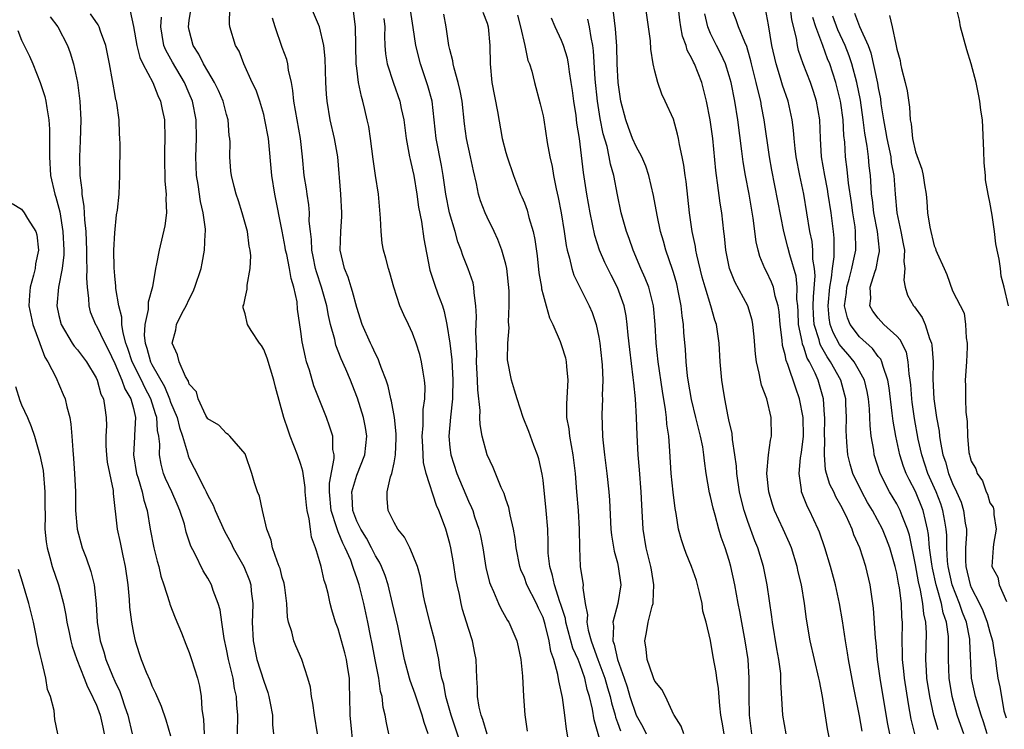
# Model space of a CAD drawing. Units: inches. Extents: x 2580000 to 2583000, y 1512000 to 1515000.
# Drawn here: x 2582735 to 2582841, y 1512323 to 1512400 of the extents above; entities that cross this region are included whole.
import ezdxf

# ---------------------------------------------------------------- set-up
doc = ezdxf.new("R2010")
doc.units = ezdxf.units.IN
doc.header["$MEASUREMENT"] = 0
doc.layers.add('LD25801512_2ft', color=122, linetype='Continuous')

msp = doc.modelspace()

# ---------------------------------------------------------------- linework, layer by layer
at = {"layer": 'LD25801512_2ft'}
for points, elevation in [([(2582770.67, 1512321), (2582770.29, 1512325), (2582770.27, 1512327), (2582770.23, 1512328.23), (2582770.22, 1512329), (2582770.03, 1512330.03), (2582769.89, 1512331), (2582769.71, 1512331.71), (2582769, 1512334.29), (2582768.73, 1512335), (2582768.32, 1512336.32), (2582768.14, 1512337), (2582767.91, 1512338.09), (2582767.67, 1512339), (2582767.49, 1512339.49), (2582767.16, 1512341), (2582767, 1512341.6), (2582766.66, 1512342.66), (2582766.58, 1512343), (2582766.14, 1512344.14), (2582766.03, 1512345), (2582765.9, 1512346.1), (2582765.66, 1512347), (2582765.59, 1512347.59), (2582765.46, 1512349), (2582765.46, 1512349.46), (2582765.23, 1512351), (2582765.22, 1512351.22), (2582765, 1512351.95), (2582764.64, 1512353), (2582763.86, 1512355), (2582763.63, 1512355.63), (2582763.18, 1512357), (2582762.26, 1512360.26), (2582762.09, 1512361), (2582761.39, 1512363.39), (2582761, 1512364.3), (2582760.75, 1512364.75), (2582760.55, 1512365), (2582759.64, 1512366.36), (2582759.26, 1512367), (2582759, 1512368.14), (2582758.8, 1512368.8), (2582758.81, 1512369), (2582758.88, 1512369.12), (2582759, 1512369.84), (2582759.22, 1512370.78), (2582759.21, 1512371.21), (2582759.53, 1512373), (2582759.61, 1512374.39), (2582759.53, 1512375), (2582759.43, 1512375.43), (2582759.25, 1512377), (2582758.7, 1512379), (2582758.29, 1512380.29), (2582758.04, 1512381), (2582757.84, 1512381.84), (2582757.53, 1512383), (2582757.47, 1512383.47), (2582757.36, 1512385), (2582757.39, 1512386.61), (2582757.36, 1512387), (2582757.31, 1512387.31), (2582757.17, 1512389), (2582757, 1512389.56), (2582756.63, 1512391), (2582756.14, 1512392.14), (2582755.73, 1512393), (2582755, 1512394.22), (2582754.55, 1512395), (2582754.04, 1512396.04), (2582753.42, 1512397), (2582753, 1512398.62), (2582752.92, 1512399), (2582753, 1512399.66), (2582753.2, 1512401)], 8530), ([(2582774.44, 1512323), (2582774.18, 1512324.18), (2582774.06, 1512325), (2582773.84, 1512325.84), (2582773.72, 1512327), (2582773.56, 1512327.56), (2582773.37, 1512329), (2582773, 1512330.76), (2582772.66, 1512332.66), (2582772.47, 1512333.53), (2582772.2, 1512335), (2582771.75, 1512337), (2582771.25, 1512339), (2582771, 1512339.76), (2582770.67, 1512340.67), (2582770.59, 1512341), (2582770.35, 1512341.65), (2582769.76, 1512343), (2582769.49, 1512343.49), (2582769, 1512344.73), (2582768.91, 1512344.91), (2582768.86, 1512345.14), (2582768.24, 1512347), (2582768.06, 1512349), (2582768.06, 1512349.94), (2582768.58, 1512352.58), (2582768.56, 1512353), (2582768.44, 1512353.56), (2582768.41, 1512355), (2582768.08, 1512356.08), (2582767.74, 1512357), (2582766.4, 1512360.4), (2582765.92, 1512362.08), (2582765.61, 1512363), (2582765.48, 1512363.48), (2582765.14, 1512365.14), (2582765, 1512366.26), (2582764.64, 1512368.64), (2582764.58, 1512369.42), (2582764.24, 1512371), (2582763.94, 1512371.94), (2582763.78, 1512373), (2582763.47, 1512374.53), (2582763.36, 1512375), (2582763.32, 1512375.32), (2582763, 1512377.03), (2582762.19, 1512381), (2582761.88, 1512383), (2582761.5, 1512387), (2582761.14, 1512389), (2582761, 1512389.57), (2582760.58, 1512391), (2582760.18, 1512392.18), (2582759.78, 1512393), (2582758.86, 1512395), (2582758.38, 1512396.38), (2582757.99, 1512397), (2582757.38, 1512399), (2582757.32, 1512399.32), (2582757.36, 1512401)], 8532), ([(2582782.22, 1512321.78), (2582781.12, 1512325), (2582780.57, 1512327), (2582780.35, 1512328.35), (2582780.15, 1512329), (2582779.92, 1512330.08), (2582779.8, 1512331), (2582779.68, 1512331.68), (2582779.39, 1512333), (2582778.83, 1512335), (2582778.48, 1512336.48), (2582778.35, 1512337), (2582778.18, 1512337.82), (2582777.84, 1512339.84), (2582777.52, 1512341), (2582777, 1512342.33), (2582776.69, 1512343), (2582776.14, 1512344.14), (2582775.4, 1512345), (2582775, 1512345.73), (2582774.37, 1512347), (2582774.26, 1512348.26), (2582774.25, 1512349), (2582774.61, 1512350.61), (2582774.76, 1512351), (2582775, 1512352.12), (2582775.14, 1512353), (2582775.23, 1512354.77), (2582775.23, 1512355.23), (2582775.05, 1512357), (2582774.74, 1512358.74), (2582774.66, 1512359), (2582774.36, 1512360.36), (2582774.14, 1512361), (2582773.61, 1512362.39), (2582773.42, 1512363), (2582773.3, 1512363.3), (2582773, 1512363.84), (2582772.64, 1512364.64), (2582772.47, 1512365), (2582771.59, 1512367), (2582771, 1512368.82), (2582770.55, 1512370.55), (2582770.4, 1512371), (2582770.08, 1512372.08), (2582769.69, 1512373), (2582769.23, 1512375), (2582769.28, 1512377), (2582769.4, 1512378.6), (2582769.41, 1512379), (2582769.3, 1512381), (2582768.95, 1512385), (2582768.6, 1512387), (2582768.15, 1512389), (2582767.82, 1512391), (2582767.74, 1512391.74), (2582767.67, 1512393), (2582767.6, 1512395.6), (2582767.46, 1512397), (2582767, 1512399), (2582766.13, 1512401)], 8536), ([(2582817.1, 1512323), (2582816.76, 1512325), (2582816.56, 1512328.56), (2582816.56, 1512329), (2582816.53, 1512329.47), (2582816.34, 1512331), (2582816.13, 1512332.13), (2582815.64, 1512335), (2582815.57, 1512335.57), (2582815.08, 1512339), (2582814.69, 1512341), (2582814.07, 1512343), (2582813.76, 1512343.76), (2582813, 1512345.82), (2582812.6, 1512347), (2582812.27, 1512348.27), (2582812.1, 1512349), (2582811.81, 1512351), (2582811.78, 1512351.78), (2582811.62, 1512353), (2582811.35, 1512354.65), (2582811.31, 1512355.31), (2582811, 1512356.58), (2582810.88, 1512357.12), (2582810.52, 1512359), (2582810.33, 1512360.33), (2582810.21, 1512361), (2582810.04, 1512363), (2582809.92, 1512365), (2582809.64, 1512367), (2582809.47, 1512367.47), (2582809.03, 1512369), (2582808.4, 1512371), (2582808.1, 1512372.1), (2582807.53, 1512374.47), (2582807.43, 1512375), (2582807.38, 1512375.38), (2582807.02, 1512377), (2582806.73, 1512379), (2582806.37, 1512382.37), (2582806.27, 1512383), (2582806.14, 1512384.14), (2582805.96, 1512385), (2582805.65, 1512386.35), (2582805.55, 1512387), (2582805.46, 1512387.46), (2582805, 1512389.05), (2582804.13, 1512391), (2582803.76, 1512391.76), (2582803.33, 1512393), (2582803, 1512394.23), (2582802.84, 1512395), (2582802.59, 1512396.59), (2582802.53, 1512397.47), (2582802.34, 1512399), (2582802.04, 1512401)], 8556), ([(2582822.07, 1512321), (2582821.55, 1512323.55), (2582821.02, 1512327), (2582820.68, 1512328.68), (2582820.63, 1512329), (2582819.71, 1512333), (2582819.31, 1512335.31), (2582819.1, 1512337), (2582818.76, 1512339), (2582818.41, 1512340.41), (2582818.29, 1512341), (2582817.69, 1512343), (2582817.49, 1512343.49), (2582816.81, 1512345), (2582815.87, 1512347), (2582815.65, 1512347.65), (2582815.24, 1512349), (2582815.05, 1512351), (2582815.23, 1512353), (2582815.43, 1512354.57), (2582815.53, 1512355), (2582815.5, 1512357), (2582815.03, 1512359), (2582814.47, 1512360.46), (2582814.36, 1512361), (2582814.23, 1512361.77), (2582813.93, 1512363), (2582813.82, 1512363.82), (2582813.67, 1512365.67), (2582813.53, 1512367), (2582813.45, 1512367.45), (2582813.01, 1512369), (2582811.6, 1512371.6), (2582811.02, 1512373), (2582810.63, 1512375), (2582810.48, 1512376.48), (2582810.41, 1512377), (2582810.2, 1512379), (2582810.03, 1512380.03), (2582809.76, 1512382.24), (2582809.63, 1512383), (2582809.55, 1512383.55), (2582809.24, 1512387), (2582808.97, 1512389), (2582808.56, 1512391), (2582808.05, 1512393), (2582807.28, 1512395), (2582807.18, 1512395.18), (2582807, 1512395.59), (2582806.5, 1512396.5), (2582806.36, 1512397), (2582805.99, 1512398), (2582805.81, 1512399), (2582805.71, 1512399.71), (2582805.56, 1512401)], 8558), ([(2582828.26, 1512323), (2582828.04, 1512324.04), (2582827.54, 1512327), (2582827.21, 1512329), (2582826.94, 1512331), (2582826.78, 1512332.78), (2582826.72, 1512333.28), (2582826.51, 1512336.51), (2582826.15, 1512339), (2582825.67, 1512341), (2582825.02, 1512343), (2582824.39, 1512344.39), (2582824.19, 1512345), (2582823.55, 1512346.45), (2582823, 1512347.54), (2582822.46, 1512348.46), (2582822.22, 1512349), (2582821.81, 1512349.81), (2582821.45, 1512351), (2582821.36, 1512351.36), (2582821.23, 1512353), (2582821.27, 1512354.73), (2582821.25, 1512355), (2582821.26, 1512357), (2582821.25, 1512357.25), (2582821.12, 1512359), (2582820.56, 1512361), (2582820.22, 1512361.78), (2582819.61, 1512363), (2582819.39, 1512363.39), (2582819, 1512364.57), (2582818.87, 1512364.87), (2582818.83, 1512365.17), (2582818.46, 1512367), (2582818.41, 1512368.41), (2582818.37, 1512369), (2582818.28, 1512369.72), (2582818.29, 1512371), (2582818.18, 1512372.18), (2582817.5, 1512374.5), (2582817.31, 1512375.31), (2582816.87, 1512377), (2582815.59, 1512383.59), (2582815.34, 1512385), (2582814.75, 1512389), (2582814.47, 1512390.47), (2582814.38, 1512391), (2582814.1, 1512392.1), (2582813.91, 1512393), (2582813.41, 1512395), (2582813.33, 1512395.33), (2582813, 1512396.47), (2582812.88, 1512396.88), (2582812.67, 1512397.33), (2582812.01, 1512399), (2582811.75, 1512399.75), (2582811.24, 1512401)], 8562), ([(2582830.94, 1512323), (2582830.56, 1512324.56), (2582830.24, 1512326.24), (2582829.81, 1512329), (2582829.75, 1512329.75), (2582829.62, 1512331), (2582829.63, 1512331.63), (2582829.59, 1512333), (2582829.61, 1512335), (2582829.55, 1512335.55), (2582829.49, 1512337), (2582829.29, 1512338.71), (2582829.19, 1512339.19), (2582829, 1512340.28), (2582828.83, 1512341), (2582828.24, 1512343), (2582827.91, 1512343.91), (2582827.46, 1512345), (2582826.38, 1512347), (2582825.86, 1512347.86), (2582825.25, 1512349), (2582824.29, 1512351), (2582823.99, 1512351.99), (2582823.73, 1512353), (2582823.65, 1512354.35), (2582823.58, 1512355), (2582823.57, 1512355.56), (2582823.59, 1512357), (2582823.54, 1512358.46), (2582823.51, 1512359), (2582823.41, 1512359.41), (2582822.99, 1512361), (2582821.88, 1512363), (2582821.51, 1512363.51), (2582820.79, 1512364.79), (2582820.72, 1512365), (2582820.65, 1512365.35), (2582820.14, 1512367), (2582820.06, 1512368.06), (2582820.03, 1512369), (2582820.04, 1512369.96), (2582820.23, 1512372.23), (2582820.16, 1512373), (2582819.99, 1512374.01), (2582819.98, 1512375), (2582819.9, 1512375.9), (2582819.67, 1512377), (2582819.02, 1512381), (2582818.59, 1512383), (2582818.2, 1512385), (2582818.08, 1512385.92), (2582817.97, 1512387), (2582817.91, 1512387.9), (2582817.76, 1512389), (2582817.32, 1512391), (2582816.73, 1512392.73), (2582816.52, 1512393.48), (2582816.03, 1512395), (2582815.58, 1512397), (2582815.21, 1512399.21), (2582814.91, 1512400.91)], 8564), ([(2582833.43, 1512323.43), (2582832.98, 1512324.98), (2582832.54, 1512327), (2582832.24, 1512329), (2582832.18, 1512329.82), (2582832.13, 1512331), (2582832.18, 1512333.82), (2582832.11, 1512335), (2582831.9, 1512335.9), (2582831.81, 1512337), (2582831.55, 1512338.45), (2582831.33, 1512339.33), (2582831, 1512341.15), (2582830.35, 1512344.35), (2582830.14, 1512345), (2582829.56, 1512346.44), (2582829.37, 1512347), (2582829, 1512347.72), (2582828.23, 1512349), (2582827.22, 1512351), (2582826.58, 1512353), (2582826.52, 1512353.48), (2582826.26, 1512355), (2582826.13, 1512356.13), (2582826.11, 1512357), (2582826.06, 1512357.94), (2582825.95, 1512359), (2582825.81, 1512359.81), (2582825.53, 1512361), (2582825, 1512361.99), (2582824.43, 1512363), (2582823.78, 1512363.78), (2582823, 1512364.68), (2582822.86, 1512364.86), (2582822.15, 1512366.15), (2582821.86, 1512367), (2582821.72, 1512367.72), (2582821.62, 1512369), (2582821.8, 1512371), (2582822, 1512372), (2582822.09, 1512373), (2582822.28, 1512374.28), (2582822.26, 1512376.26), (2582822.19, 1512377), (2582821.94, 1512379), (2582821.64, 1512381), (2582821.55, 1512381.55), (2582821.26, 1512383), (2582820.92, 1512385), (2582820.8, 1512387), (2582820.73, 1512389), (2582820.39, 1512391), (2582820.05, 1512392.05), (2582819.72, 1512393), (2582818.95, 1512395), (2582818.46, 1512396.46), (2582818.34, 1512397), (2582818.22, 1512397.78), (2582817.74, 1512399.74), (2582817.57, 1512401)], 8566), ([(2582841, 1512369), (2582840.52, 1512371), (2582840.2, 1512372.2), (2582840.13, 1512373), (2582839.99, 1512374.01), (2582839.77, 1512375), (2582839.65, 1512375.65), (2582839.49, 1512377), (2582839.25, 1512378.75), (2582839, 1512380.13), (2582838.84, 1512380.84), (2582838.83, 1512381), (2582838.53, 1512382.53), (2582838.51, 1512383), (2582838.37, 1512384.37), (2582838.34, 1512385.66), (2582838.19, 1512389), (2582838.04, 1512390.04), (2582837.93, 1512391), (2582837.77, 1512391.77), (2582837.53, 1512393), (2582836.99, 1512395), (2582836.51, 1512396.51), (2582835.86, 1512399), (2582835.73, 1512399.72), (2582835.42, 1512401)], 8574), ([(2582738.08, 1512400.08), (2582738.88, 1512399), (2582739.92, 1512397), (2582740.21, 1512396.21), (2582740.56, 1512395), (2582740.99, 1512392.99), (2582741.27, 1512391), (2582741.35, 1512389), (2582741.28, 1512386.72), (2582741.2, 1512385), (2582741.24, 1512383), (2582741.45, 1512381.45), (2582741.46, 1512381), (2582741.69, 1512379.69), (2582741.74, 1512378.26), (2582741.88, 1512377), (2582741.94, 1512375.94), (2582741.96, 1512375), (2582741.96, 1512373.96), (2582742, 1512373), (2582741.96, 1512371.96), (2582742.03, 1512371), (2582742.2, 1512369.8), (2582742.21, 1512369), (2582742.37, 1512368.37), (2582742.94, 1512367), (2582743, 1512366.92), (2582743.94, 1512365), (2582744.31, 1512364.31), (2582745, 1512362.82), (2582745.77, 1512361), (2582746.08, 1512360.08), (2582746.74, 1512359), (2582747, 1512357.97), (2582747.23, 1512357), (2582747.12, 1512355.12), (2582747.12, 1512354.88), (2582747, 1512353), (2582747.34, 1512351), (2582747.52, 1512350.48), (2582747.96, 1512349), (2582748.13, 1512348.13), (2582748.5, 1512347), (2582748.82, 1512345), (2582749.2, 1512343), (2582749.56, 1512341.56), (2582749.72, 1512341), (2582749.96, 1512339.96), (2582750.28, 1512339), (2582750.88, 1512337.12), (2582750.93, 1512336.93), (2582751.48, 1512335.48), (2582752.16, 1512333.84), (2582752.63, 1512332.63), (2582753, 1512331.75), (2582753.26, 1512331), (2582753.88, 1512329), (2582754.11, 1512328.11), (2582754.27, 1512327), (2582754.35, 1512325.65), (2582754.54, 1512324.54), (2582754.59, 1512323)], 8522), ([(2582758.18, 1512323), (2582758.23, 1512325), (2582758.12, 1512326.12), (2582758.09, 1512327), (2582757.86, 1512327.86), (2582757.71, 1512329), (2582757.3, 1512330.7), (2582757.21, 1512331), (2582757, 1512332.11), (2582756.74, 1512333.26), (2582756.49, 1512335), (2582756.32, 1512336.32), (2582756.12, 1512337), (2582755.58, 1512338.42), (2582755.4, 1512339), (2582755, 1512339.73), (2582754.51, 1512340.51), (2582753.6, 1512342.4), (2582753.18, 1512343.18), (2582752.69, 1512344.69), (2582752.48, 1512345.52), (2582752, 1512347), (2582751.69, 1512347.69), (2582751.14, 1512349), (2582750.46, 1512350.46), (2582750.25, 1512351), (2582749.98, 1512351.98), (2582749.8, 1512353), (2582749.85, 1512354.15), (2582749.75, 1512355), (2582749.61, 1512355.61), (2582749.54, 1512357), (2582749.39, 1512357.39), (2582748.89, 1512359), (2582748.22, 1512360.22), (2582747.87, 1512361), (2582746.87, 1512363), (2582746.41, 1512364.41), (2582746.21, 1512365), (2582745.9, 1512366.1), (2582745.78, 1512367), (2582745.78, 1512367.78), (2582745.43, 1512369), (2582745.12, 1512370.87), (2582745.12, 1512371.12), (2582745, 1512372.22), (2582744.93, 1512373.07), (2582744.91, 1512375), (2582745, 1512376.85), (2582745.2, 1512378.8), (2582745.3, 1512379.3), (2582745.47, 1512381), (2582745.56, 1512383), (2582745.57, 1512386.43), (2582745.55, 1512387), (2582745.51, 1512387.51), (2582745.46, 1512389), (2582745.23, 1512390.77), (2582745.19, 1512391), (2582745.13, 1512391.13), (2582745, 1512391.84), (2582744.82, 1512392.82), (2582744.77, 1512393.23), (2582744.44, 1512395), (2582744.05, 1512397), (2582743.49, 1512398.51), (2582743.33, 1512399), (2582743.22, 1512399.22), (2582742.4, 1512400.4)], 8524), ([(2582746.66, 1512400.66), (2582747.03, 1512399.03), (2582747.38, 1512397), (2582747.7, 1512395.7), (2582748.02, 1512395), (2582749.08, 1512393), (2582749.62, 1512391.62), (2582749.93, 1512391), (2582750.1, 1512390.1), (2582750.35, 1512389), (2582750.4, 1512387), (2582750.35, 1512385.65), (2582750.36, 1512384.36), (2582750.4, 1512383), (2582750.4, 1512382.4), (2582750.54, 1512381), (2582750.5, 1512380.5), (2582750.55, 1512379), (2582750.39, 1512377.61), (2582749.79, 1512375), (2582749.5, 1512373.5), (2582749.39, 1512373), (2582749.06, 1512371.06), (2582748.6, 1512369.4), (2582748.6, 1512368.6), (2582748.23, 1512367), (2582748.18, 1512365.82), (2582748.27, 1512365), (2582748.46, 1512364.46), (2582748.85, 1512363), (2582749, 1512362.69), (2582750.33, 1512360.33), (2582750.88, 1512359), (2582751, 1512358.66), (2582751.7, 1512357), (2582751.94, 1512355.94), (2582752.27, 1512355), (2582752.81, 1512353.19), (2582752.88, 1512352.88), (2582753, 1512352.59), (2582753.55, 1512351.55), (2582754.63, 1512349.37), (2582754.83, 1512349), (2582755, 1512348.62), (2582755.57, 1512347.57), (2582755.79, 1512347), (2582756.78, 1512344.78), (2582757.5, 1512343.5), (2582757.73, 1512343), (2582758.88, 1512341), (2582759.48, 1512339.48), (2582759.63, 1512339), (2582759.67, 1512338.33), (2582759.82, 1512337), (2582759.81, 1512335.81), (2582759.77, 1512335), (2582759.86, 1512333), (2582760.27, 1512331), (2582761, 1512328.67), (2582761.44, 1512327.44), (2582761.56, 1512327), (2582761.7, 1512326.3), (2582761.94, 1512325), (2582761.96, 1512323.96), (2582762.05, 1512323)], 8526), ([(2582766.77, 1512323), (2582766.44, 1512325), (2582766.29, 1512326.29), (2582766.13, 1512327), (2582766.01, 1512328.01), (2582765.73, 1512329), (2582765.08, 1512331), (2582764.45, 1512332.45), (2582764.24, 1512333), (2582764.02, 1512333.98), (2582763.67, 1512335), (2582763.55, 1512335.55), (2582763.47, 1512337), (2582763.28, 1512338.72), (2582763.19, 1512339.19), (2582763, 1512339.82), (2582762.76, 1512340.76), (2582762.68, 1512341), (2582762.44, 1512341.56), (2582761.95, 1512343), (2582761.8, 1512343.8), (2582761.34, 1512345), (2582760.88, 1512347), (2582760.54, 1512348.54), (2582760.34, 1512349), (2582760.01, 1512349.99), (2582759.72, 1512351), (2582759.04, 1512353), (2582759, 1512353.1), (2582757.37, 1512355), (2582757.19, 1512355.19), (2582757, 1512355.28), (2582756.17, 1512356.17), (2582755, 1512356.84), (2582754.79, 1512357.21), (2582753.95, 1512359), (2582753.77, 1512359.77), (2582753, 1512360.58), (2582752.91, 1512360.91), (2582752.6, 1512361.4), (2582751.93, 1512363), (2582751.74, 1512363.74), (2582751.18, 1512365), (2582751.56, 1512366.44), (2582751.63, 1512367), (2582752.25, 1512368.25), (2582752.66, 1512369), (2582753, 1512369.72), (2582753.44, 1512370.56), (2582753.62, 1512371), (2582754.27, 1512373), (2582754.4, 1512373.6), (2582754.65, 1512375), (2582754.71, 1512376.71), (2582754.74, 1512377), (2582754.74, 1512377.26), (2582754.51, 1512379), (2582754.21, 1512380.21), (2582753.95, 1512382.05), (2582753.77, 1512383), (2582753.7, 1512385), (2582753.8, 1512387), (2582753.76, 1512389), (2582753.35, 1512391), (2582753, 1512391.81), (2582752.48, 1512393), (2582751.19, 1512395.19), (2582750.48, 1512396.48), (2582750.28, 1512397), (2582750.08, 1512398.08), (2582749.94, 1512399), (2582750.04, 1512400.04)], 8528), ([(2582778.65, 1512323), (2582778.22, 1512324.22), (2582778.03, 1512325), (2582777.27, 1512327.27), (2582776.74, 1512328.74), (2582776.67, 1512329), (2582776.13, 1512331), (2582775.4, 1512334.6), (2582774.85, 1512337), (2582774.36, 1512339), (2582774.03, 1512340.03), (2582773.64, 1512341), (2582773.44, 1512341.44), (2582773, 1512342.13), (2582772.57, 1512343), (2582772.03, 1512344.03), (2582771.42, 1512345), (2582771, 1512345.86), (2582770.57, 1512347), (2582770.52, 1512348.52), (2582770.48, 1512349), (2582771, 1512350.81), (2582771.86, 1512353), (2582772.08, 1512355), (2582771.93, 1512355.93), (2582771.73, 1512357), (2582771.07, 1512359.07), (2582771, 1512359.27), (2582770.31, 1512361), (2582769.81, 1512362.19), (2582769.31, 1512363.31), (2582768.76, 1512364.76), (2582768.63, 1512365.37), (2582768.19, 1512367), (2582767.96, 1512367.96), (2582767.77, 1512369), (2582767.2, 1512371), (2582766.66, 1512372.66), (2582766.57, 1512373), (2582766.31, 1512374.31), (2582766.16, 1512375), (2582766.13, 1512376.13), (2582766.01, 1512377), (2582765.9, 1512378.1), (2582765.92, 1512379), (2582765.85, 1512379.85), (2582765.66, 1512381), (2582765.59, 1512381.59), (2582765.36, 1512383), (2582765.17, 1512385), (2582764.96, 1512387), (2582764.25, 1512391), (2582764.14, 1512392.14), (2582763.97, 1512393), (2582763.67, 1512394.33), (2582763.59, 1512395), (2582763.47, 1512395.47), (2582763, 1512396.76), (2582762.22, 1512399), (2582761.93, 1512399.93)], 8534), ([(2582785.02, 1512322.98), (2582784.55, 1512324.55), (2582784.36, 1512325), (2582784.15, 1512325.85), (2582783.97, 1512327), (2582783.98, 1512327.98), (2582783.91, 1512329), (2582783.83, 1512331), (2582783.68, 1512331.68), (2582783.43, 1512333), (2582783, 1512334.33), (2582782.37, 1512336.37), (2582782.22, 1512337), (2582782.04, 1512337.96), (2582781.78, 1512339), (2582781.65, 1512339.65), (2582781.39, 1512341.39), (2582781.11, 1512343), (2582781, 1512343.45), (2582780.56, 1512345), (2582780.31, 1512345.69), (2582779.8, 1512347), (2582779.55, 1512347.55), (2582778.46, 1512351), (2582778.16, 1512352.16), (2582778.12, 1512353), (2582778.1, 1512353.9), (2582778.03, 1512355), (2582778.14, 1512356.14), (2582778.14, 1512357.86), (2582778.31, 1512359), (2582778.35, 1512360.35), (2582778.29, 1512361), (2582778.12, 1512361.88), (2582777.96, 1512363), (2582777.77, 1512363.77), (2582777.38, 1512365), (2582777, 1512366.06), (2582776.56, 1512367), (2582776.04, 1512368.04), (2582775.62, 1512369), (2582774.97, 1512371), (2582774.55, 1512372.55), (2582774.4, 1512373), (2582774.12, 1512374.12), (2582773.87, 1512375), (2582773.74, 1512375.74), (2582773.61, 1512377), (2582773.56, 1512378.44), (2582773.32, 1512381), (2582773.01, 1512383.01), (2582772.76, 1512384.76), (2582772.48, 1512387), (2582772.28, 1512388.28), (2582772.13, 1512389), (2582771.88, 1512390.12), (2582771.66, 1512391), (2582771.5, 1512391.5), (2582771.2, 1512393), (2582771, 1512394.55), (2582770.95, 1512395), (2582770.86, 1512399), (2582770.66, 1512400.66)], 8538), ([(2582773.9, 1512399.9), (2582774, 1512399), (2582773.98, 1512397.98), (2582774.02, 1512397), (2582774.09, 1512396.09), (2582774.27, 1512395), (2582774.94, 1512392.94), (2582775.63, 1512391), (2582775.78, 1512390.22), (2582776.05, 1512389), (2582776.3, 1512387), (2582776.6, 1512385.4), (2582776.67, 1512385), (2582776.72, 1512384.72), (2582777, 1512383.62), (2582777.13, 1512383), (2582777.45, 1512381), (2582777.62, 1512379.62), (2582777.94, 1512378.06), (2582778.2, 1512376.2), (2582778.8, 1512373), (2582778.84, 1512372.84), (2582779.33, 1512371.33), (2582779.69, 1512370.31), (2582780.2, 1512369), (2582780.4, 1512368.4), (2582780.68, 1512367), (2582781, 1512365), (2582781.21, 1512363.21), (2582781.33, 1512361), (2582781.27, 1512359.27), (2582781.27, 1512359), (2582781.06, 1512357.05), (2582780.89, 1512355), (2582781, 1512353.79), (2582781.09, 1512353), (2582781.75, 1512351), (2582783, 1512348.02), (2582783.33, 1512347.33), (2582783.46, 1512347), (2582783.66, 1512346.34), (2582784.12, 1512345), (2582784.28, 1512344.28), (2582784.52, 1512343), (2582784.87, 1512340.87), (2582785.27, 1512339.27), (2582785.36, 1512339), (2582785.69, 1512338.31), (2582786.23, 1512337), (2582786.47, 1512336.47), (2582787.2, 1512335.2), (2582787.34, 1512335), (2582788.18, 1512333), (2582788.34, 1512332.34), (2582788.62, 1512331), (2582788.81, 1512329.19), (2582788.91, 1512327), (2582789.04, 1512325.04), (2582789.29, 1512323.29)], 8540), ([(2582793.74, 1512322.26), (2582793.52, 1512323.52), (2582793.36, 1512325), (2582793.08, 1512326.92), (2582792.7, 1512328.7), (2582792.61, 1512329.39), (2582792.18, 1512331), (2582791.85, 1512331.85), (2582791.68, 1512333), (2582791.25, 1512334.75), (2582791, 1512335.51), (2582790.51, 1512336.51), (2582790.29, 1512337), (2582789.27, 1512339), (2582789, 1512339.79), (2582788.63, 1512340.63), (2582788.51, 1512341), (2582788.13, 1512343), (2582788.01, 1512344.01), (2582787.83, 1512345), (2582787.46, 1512346.54), (2582787.32, 1512347.32), (2582787, 1512348.23), (2582786.82, 1512348.82), (2582786.52, 1512349.48), (2582785.64, 1512351.64), (2582785.02, 1512353), (2582784.48, 1512355), (2582784.26, 1512356.26), (2582784.23, 1512357), (2582784.24, 1512357.76), (2582783.99, 1512359.99), (2582783.97, 1512361), (2582783.87, 1512363), (2582783.88, 1512363.88), (2582783.79, 1512366.21), (2582783.86, 1512367.86), (2582783.8, 1512369), (2582783.6, 1512370.4), (2582783.58, 1512371), (2582783.49, 1512371.49), (2582782.98, 1512372.98), (2582782.4, 1512374.4), (2582782.21, 1512375), (2582781.87, 1512375.87), (2582781.57, 1512377), (2582780.97, 1512379), (2582780.58, 1512381), (2582780.29, 1512383), (2582780.1, 1512384.1), (2582779.53, 1512387), (2582779.32, 1512389), (2582779.08, 1512391), (2582778.64, 1512392.64), (2582777.83, 1512395), (2582777.33, 1512397), (2582777.07, 1512398.93), (2582776.78, 1512400.78)], 8542), ([(2582797.49, 1512321), (2582796.51, 1512324.51), (2582796.33, 1512325.67), (2582796.01, 1512327), (2582795.76, 1512327.76), (2582795.49, 1512329), (2582795, 1512330.41), (2582794.77, 1512331), (2582794.22, 1512332.22), (2582793.45, 1512335), (2582793.4, 1512335.4), (2582792.91, 1512336.91), (2582792.8, 1512337.2), (2582792.23, 1512339), (2582792.03, 1512340.03), (2582791.72, 1512341), (2582791.57, 1512342.43), (2582791.55, 1512343), (2582791.56, 1512343.56), (2582791.51, 1512345), (2582791.35, 1512347), (2582791, 1512350.26), (2582790.91, 1512350.91), (2582790.56, 1512352.56), (2582790.41, 1512353), (2582790.02, 1512353.98), (2582789.48, 1512355.48), (2582788.88, 1512357), (2582788.21, 1512359), (2582787.95, 1512359.95), (2582787.61, 1512361), (2582787.19, 1512363.19), (2582787.21, 1512365), (2582787.35, 1512366.65), (2582787.29, 1512367.29), (2582787.38, 1512369), (2582787.37, 1512370.63), (2582787.11, 1512373), (2582787, 1512373.48), (2582786.57, 1512375), (2582786.15, 1512376.15), (2582785.75, 1512377), (2582785, 1512378.54), (2582784.79, 1512379), (2582784.29, 1512380.29), (2582784.08, 1512381), (2582783.85, 1512382.15), (2582783.52, 1512383.52), (2582783.23, 1512385), (2582782.79, 1512387), (2582782.58, 1512388.58), (2582782.31, 1512391), (2582782.11, 1512392.11), (2582781.9, 1512393), (2582781.45, 1512394.55), (2582781.35, 1512395), (2582781.32, 1512395.32), (2582781, 1512396.56), (2582780.9, 1512397), (2582780.59, 1512399), (2582780.34, 1512400.34)], 8544), ([(2582784.55, 1512400.55), (2582785, 1512399.37), (2582785.11, 1512399), (2582785.3, 1512397), (2582785.31, 1512395), (2582785.52, 1512393), (2582786.12, 1512389.88), (2582786.62, 1512387), (2582787, 1512385.47), (2582787.14, 1512385), (2582787.83, 1512383), (2582788.6, 1512381), (2582788.73, 1512380.73), (2582789, 1512380.08), (2582789.29, 1512379.29), (2582789.49, 1512378.51), (2582789.94, 1512377), (2582790.12, 1512376.12), (2582790.36, 1512374.36), (2582790.56, 1512372.56), (2582790.83, 1512371), (2582790.84, 1512370.84), (2582791, 1512370.2), (2582791.33, 1512369), (2582791.71, 1512367.71), (2582792.04, 1512367), (2582792.84, 1512365.16), (2582793, 1512364.74), (2582793.41, 1512363.41), (2582793.5, 1512363), (2582793.52, 1512362.48), (2582793.66, 1512361), (2582793.52, 1512358.48), (2582793.54, 1512357), (2582793.77, 1512355.77), (2582793.84, 1512355), (2582794.01, 1512353.99), (2582794.2, 1512353), (2582794.44, 1512351), (2582794.59, 1512349), (2582794.77, 1512347), (2582794.9, 1512345), (2582794.92, 1512343), (2582795, 1512341), (2582795.31, 1512339), (2582795.29, 1512338.71), (2582795.53, 1512337), (2582795.78, 1512335.78), (2582795.71, 1512335), (2582795.84, 1512334.16), (2582796.16, 1512333), (2582796.4, 1512332.4), (2582796.89, 1512331), (2582797.65, 1512329), (2582797.93, 1512327.93), (2582798.21, 1512327), (2582798.34, 1512326.34), (2582798.74, 1512325), (2582798.78, 1512324.78), (2582799, 1512324.21), (2582799.31, 1512323.31)], 8546), ([(2582788.26, 1512400.26), (2582788.57, 1512399), (2582789.04, 1512397), (2582789.38, 1512395.38), (2582789.54, 1512395), (2582789.79, 1512394.21), (2582790.07, 1512393), (2582790.71, 1512390.71), (2582791, 1512389.41), (2582791.08, 1512389), (2582791.44, 1512386.56), (2582791.74, 1512385), (2582791.98, 1512383.98), (2582792.13, 1512383), (2582792.41, 1512381.59), (2582792.64, 1512380.64), (2582792.95, 1512379), (2582793.29, 1512377), (2582793.49, 1512375.49), (2582793.61, 1512375), (2582793.86, 1512374.14), (2582794.09, 1512373), (2582794.3, 1512372.3), (2582795.97, 1512369), (2582796.27, 1512368.27), (2582796.71, 1512367), (2582797, 1512365.63), (2582797.11, 1512365), (2582797.32, 1512363), (2582797.35, 1512362.65), (2582797.41, 1512361), (2582797.36, 1512359.36), (2582797.38, 1512359), (2582797.32, 1512357.32), (2582797.38, 1512355), (2582797.41, 1512354.59), (2582797.6, 1512353), (2582797.87, 1512351), (2582798.07, 1512349), (2582798.13, 1512348.13), (2582798.3, 1512345), (2582798.36, 1512344.36), (2582798.63, 1512342.63), (2582799, 1512341.37), (2582799.09, 1512341), (2582799.37, 1512339), (2582799.03, 1512337), (2582798.49, 1512335), (2582798.56, 1512334.56), (2582798.5, 1512333), (2582798.65, 1512332.65), (2582798.99, 1512331), (2582799.72, 1512329), (2582800.05, 1512328.05), (2582800.34, 1512327), (2582800.99, 1512324.99), (2582801.74, 1512323.74), (2582802.08, 1512323)], 8548), ([(2582806.14, 1512323), (2582805.84, 1512323.84), (2582805.08, 1512325), (2582805.06, 1512325.06), (2582804.17, 1512327), (2582803.75, 1512327.75), (2582803, 1512328.66), (2582802.91, 1512328.91), (2582802.78, 1512329.22), (2582802.18, 1512331), (2582802.09, 1512332.09), (2582801.92, 1512333), (2582802.11, 1512333.89), (2582802.31, 1512335), (2582802.72, 1512336.72), (2582802.82, 1512337), (2582802.85, 1512337.15), (2582802.92, 1512339), (2582802.64, 1512340.64), (2582802.59, 1512341), (2582802.09, 1512343), (2582801.76, 1512345), (2582801.6, 1512347.6), (2582801.54, 1512349), (2582801.36, 1512351.36), (2582801.21, 1512353), (2582801.1, 1512355.1), (2582801.05, 1512357), (2582800.94, 1512359), (2582800.74, 1512360.74), (2582800.7, 1512361.3), (2582800.31, 1512364.31), (2582800.15, 1512365.85), (2582800.05, 1512367), (2582799.93, 1512367.93), (2582799.71, 1512369), (2582799, 1512370.99), (2582798.31, 1512372.31), (2582797.65, 1512373.65), (2582797.06, 1512375), (2582796.55, 1512376.55), (2582796.05, 1512379), (2582795.71, 1512381), (2582795.34, 1512383.34), (2582794.93, 1512387), (2582794.65, 1512388.65), (2582794.55, 1512389.45), (2582794.3, 1512391), (2582794.16, 1512392.16), (2582794.04, 1512393), (2582793.84, 1512394.16), (2582793.74, 1512395), (2582793.63, 1512395.63), (2582793.2, 1512397), (2582793, 1512397.53), (2582792.32, 1512399), (2582791.93, 1512399.93)], 8550), ([(2582810.47, 1512323), (2582810.26, 1512324.26), (2582810.11, 1512325), (2582810, 1512326), (2582809.86, 1512327.86), (2582809.68, 1512329), (2582809.6, 1512329.6), (2582809.27, 1512331.27), (2582808.98, 1512333.02), (2582808.53, 1512335), (2582808.18, 1512336.19), (2582808.09, 1512337), (2582807.82, 1512338.18), (2582807.48, 1512339.48), (2582806.96, 1512341), (2582806.39, 1512342.39), (2582806.15, 1512343), (2582805.87, 1512343.86), (2582805.57, 1512345), (2582805.32, 1512346.68), (2582805.21, 1512347.21), (2582804.98, 1512348.98), (2582804.77, 1512351), (2582804.63, 1512353.37), (2582804.5, 1512355), (2582804.3, 1512356.3), (2582804.25, 1512357), (2582804.15, 1512357.85), (2582803.83, 1512359.83), (2582803.38, 1512363), (2582803.15, 1512365), (2582803.03, 1512367), (2582802.86, 1512369), (2582802.35, 1512371), (2582801.98, 1512371.98), (2582801.51, 1512373), (2582800.67, 1512375), (2582800.24, 1512376.24), (2582799.96, 1512377), (2582799.41, 1512379), (2582799, 1512380.92), (2582798.59, 1512383), (2582798.24, 1512384.24), (2582798.11, 1512385), (2582797.88, 1512386.12), (2582797.48, 1512387.48), (2582797.15, 1512389.15), (2582796.84, 1512391), (2582796.62, 1512393.38), (2582796.42, 1512396.42), (2582796.34, 1512397), (2582796.16, 1512397.84), (2582796, 1512399), (2582795.82, 1512399.82)], 8552), ([(2582813.44, 1512323), (2582813.18, 1512325), (2582813.13, 1512327), (2582813.15, 1512329), (2582813.02, 1512331), (2582812.72, 1512333), (2582812.15, 1512336.15), (2582811.97, 1512337), (2582811.6, 1512339), (2582811.18, 1512341), (2582811, 1512341.62), (2582810.56, 1512343), (2582810.14, 1512344.14), (2582809.89, 1512345), (2582809.49, 1512346.51), (2582809.26, 1512347.26), (2582809, 1512348.51), (2582808.9, 1512348.9), (2582808.54, 1512351), (2582808.34, 1512352.34), (2582808.28, 1512353), (2582808.16, 1512353.84), (2582807.92, 1512355), (2582807.72, 1512355.72), (2582807.43, 1512357), (2582806.94, 1512358.94), (2582806.59, 1512361), (2582806.53, 1512361.47), (2582806.37, 1512363), (2582806.3, 1512364.3), (2582806.14, 1512366.14), (2582806.09, 1512367), (2582805.94, 1512367.94), (2582805.85, 1512369), (2582805.57, 1512370.43), (2582805.36, 1512371.36), (2582805, 1512372.58), (2582804.9, 1512372.9), (2582804.19, 1512375), (2582803.94, 1512375.94), (2582803.63, 1512377), (2582803.25, 1512378.75), (2582802.87, 1512380.87), (2582802.37, 1512383), (2582802.03, 1512384.03), (2582801.61, 1512385), (2582801, 1512386.13), (2582800.63, 1512387), (2582800.18, 1512388.18), (2582799.88, 1512389), (2582799.37, 1512391), (2582799.09, 1512393), (2582798.97, 1512395), (2582798.92, 1512396.92), (2582798.79, 1512398.79), (2582798.56, 1512400.56)], 8554), ([(2582825.29, 1512323.29), (2582825, 1512324.95), (2582824.32, 1512328.32), (2582823.83, 1512331), (2582823.72, 1512331.72), (2582823.49, 1512333), (2582823.16, 1512335.16), (2582822.83, 1512337), (2582822.41, 1512339), (2582821.87, 1512341), (2582821.27, 1512343), (2582820.69, 1512344.69), (2582820.57, 1512345), (2582819.62, 1512347), (2582819.41, 1512347.41), (2582818.78, 1512349), (2582818.76, 1512349.24), (2582818.5, 1512351), (2582818.66, 1512352.66), (2582818.75, 1512353.25), (2582818.97, 1512355), (2582818.93, 1512357), (2582818.56, 1512359), (2582818.15, 1512360.15), (2582817.29, 1512362.71), (2582817.11, 1512363.11), (2582817, 1512363.75), (2582816.73, 1512364.73), (2582816.69, 1512365.31), (2582816.48, 1512367), (2582816.37, 1512368.37), (2582816.27, 1512369), (2582815.94, 1512370.06), (2582815.74, 1512371), (2582815.55, 1512371.55), (2582815, 1512372.7), (2582814.83, 1512373), (2582814.3, 1512374.3), (2582814.1, 1512375), (2582813.89, 1512375.89), (2582813.57, 1512378.43), (2582813.14, 1512381), (2582812.75, 1512383), (2582812.49, 1512384.49), (2582812.36, 1512385.64), (2582811.92, 1512389), (2582811.59, 1512391), (2582811.2, 1512393), (2582811, 1512393.72), (2582810.6, 1512395), (2582810.1, 1512396.1), (2582809.63, 1512397), (2582809, 1512398.28), (2582808.69, 1512399), (2582808.37, 1512400.37)], 8560), ([(2582836.21, 1512323), (2582835.88, 1512323.88), (2582835.48, 1512325), (2582834.93, 1512327), (2582834.63, 1512329), (2582834.56, 1512331), (2582834.57, 1512333), (2582834.54, 1512333.46), (2582834.33, 1512335), (2582833.99, 1512335.99), (2582833.8, 1512337), (2582833.34, 1512338.66), (2582833.22, 1512339), (2582832.82, 1512340.82), (2582832.75, 1512341.25), (2582832.53, 1512343), (2582832.42, 1512344.42), (2582832.31, 1512345), (2582832.07, 1512345.93), (2582831.84, 1512347), (2582831, 1512349.06), (2582830.32, 1512350.32), (2582830.01, 1512351), (2582829.72, 1512351.72), (2582829.32, 1512353), (2582828.88, 1512355), (2582828.6, 1512356.6), (2582828.52, 1512357.48), (2582828.19, 1512360.19), (2582828.05, 1512361), (2582827.52, 1512362.48), (2582827.4, 1512363), (2582827.28, 1512363.28), (2582827, 1512363.57), (2582826.4, 1512364.4), (2582825, 1512365.67), (2582823.99, 1512367), (2582823.7, 1512367.7), (2582823.39, 1512369), (2582823.58, 1512370.42), (2582823.62, 1512371), (2582823.88, 1512371.88), (2582824.18, 1512373), (2582824.3, 1512373.7), (2582824.61, 1512375), (2582824.58, 1512377), (2582824.52, 1512377.48), (2582824.27, 1512379), (2582824.12, 1512380.12), (2582823.8, 1512382.2), (2582823.67, 1512383.67), (2582823.49, 1512385), (2582823.41, 1512386.59), (2582823.32, 1512387.32), (2582823.24, 1512389), (2582823, 1512390.8), (2582822.97, 1512391), (2582822.46, 1512393), (2582821.79, 1512395), (2582821.56, 1512395.56), (2582821.05, 1512397), (2582820.31, 1512399), (2582819.98, 1512399.98)], 8568), ([(2582838.7, 1512323), (2582838.3, 1512324.3), (2582838.05, 1512325), (2582837.82, 1512325.82), (2582837.44, 1512327), (2582837.04, 1512329), (2582836.86, 1512333), (2582836.84, 1512333.16), (2582836.47, 1512335), (2582836.04, 1512336.04), (2582835.73, 1512337), (2582834.94, 1512339), (2582834.5, 1512341), (2582834.44, 1512341.56), (2582834.37, 1512343), (2582834.37, 1512344.37), (2582834.31, 1512345), (2582834.15, 1512345.85), (2582833.96, 1512347), (2582833.72, 1512347.72), (2582833.23, 1512349), (2582832.35, 1512351), (2582831.68, 1512353), (2582831.31, 1512354.69), (2582830.91, 1512356.91), (2582830.66, 1512358.66), (2582830.61, 1512359), (2582830.5, 1512360.5), (2582830.44, 1512361), (2582830.32, 1512361.68), (2582830.23, 1512363), (2582830.04, 1512364.04), (2582829.36, 1512365.36), (2582829, 1512365.74), (2582827.62, 1512367), (2582827, 1512367.67), (2582826.43, 1512368.43), (2582826.11, 1512369), (2582826.2, 1512369.8), (2582826.14, 1512371), (2582826.63, 1512372.63), (2582826.77, 1512373), (2582826.82, 1512373.18), (2582827, 1512374.2), (2582827.14, 1512374.86), (2582827.14, 1512375), (2582826.94, 1512377), (2582826.54, 1512379), (2582826.39, 1512380.39), (2582826.3, 1512381), (2582826.23, 1512381.77), (2582826.17, 1512383), (2582826.05, 1512384.05), (2582825.96, 1512385), (2582825.83, 1512386.17), (2582825.57, 1512387.57), (2582825.4, 1512389), (2582825.1, 1512391.1), (2582824.72, 1512393), (2582824.18, 1512395), (2582823.89, 1512395.89), (2582823.45, 1512397), (2582822.67, 1512398.67), (2582822.14, 1512400.14)], 8570), ([(2582824.45, 1512400.45), (2582825, 1512399.03), (2582825.91, 1512397), (2582826.21, 1512396.21), (2582826.92, 1512392.92), (2582827, 1512392.42), (2582827.24, 1512391.24), (2582827.3, 1512390.7), (2582827.56, 1512389), (2582827.8, 1512387.8), (2582827.92, 1512387), (2582828.35, 1512385), (2582828.41, 1512384.41), (2582828.67, 1512383), (2582828.81, 1512381), (2582829, 1512379), (2582829.44, 1512377), (2582829.67, 1512375.67), (2582829.81, 1512375), (2582829.76, 1512373.76), (2582829.86, 1512373), (2582829.75, 1512371.75), (2582829.89, 1512371), (2582830.16, 1512370.16), (2582830.8, 1512369), (2582830.9, 1512368.9), (2582831.74, 1512367.74), (2582832.06, 1512367), (2582832.52, 1512365.48), (2582832.73, 1512365), (2582832.78, 1512364.78), (2582832.89, 1512363), (2582832.88, 1512361.12), (2582832.99, 1512359), (2582833.28, 1512357), (2582833.54, 1512355.54), (2582833.59, 1512355), (2582833.69, 1512354.31), (2582833.95, 1512353), (2582834.22, 1512352.22), (2582834.56, 1512351), (2582835, 1512349.9), (2582835.42, 1512349), (2582835.9, 1512347.9), (2582836.18, 1512347), (2582836.35, 1512345.65), (2582836.47, 1512345), (2582836.47, 1512344.47), (2582836.38, 1512343), (2582836.37, 1512341.63), (2582836.4, 1512341), (2582836.88, 1512339), (2582837, 1512338.72), (2582837.89, 1512337), (2582838.24, 1512336.24), (2582838.72, 1512335), (2582839, 1512333.92), (2582839.29, 1512333), (2582839.5, 1512331.5), (2582839.6, 1512331), (2582839.69, 1512330.31), (2582839.84, 1512329), (2582840.06, 1512328.06), (2582840.23, 1512327), (2582840.51, 1512325.49), (2582840.73, 1512324.73)], 8572), ([(2582828.21, 1512400.21), (2582828.49, 1512399), (2582828.89, 1512397.11), (2582828.94, 1512396.94), (2582829, 1512396.59), (2582829.36, 1512395.36), (2582829.39, 1512395), (2582829.49, 1512394.51), (2582829.9, 1512393), (2582830.11, 1512392.11), (2582830.37, 1512390.37), (2582830.44, 1512389), (2582830.55, 1512388.55), (2582830.68, 1512387), (2582831, 1512385.55), (2582831.69, 1512383.69), (2582831.85, 1512383), (2582831.98, 1512382.02), (2582832.15, 1512381), (2582832.23, 1512380.23), (2582832.31, 1512379), (2582832.54, 1512377.46), (2582833, 1512375.47), (2582833.17, 1512375.17), (2582833.21, 1512375), (2582833.34, 1512374.66), (2582834.07, 1512373), (2582834.38, 1512372.38), (2582835, 1512370.62), (2582836.22, 1512368.22), (2582836.37, 1512367), (2582836.45, 1512365.55), (2582836.56, 1512365), (2582836.57, 1512364.57), (2582836.5, 1512363), (2582836.36, 1512361), (2582836.38, 1512360.39), (2582836.38, 1512359), (2582836.43, 1512357.57), (2582836.57, 1512356.57), (2582836.59, 1512355), (2582836.75, 1512353.25), (2582836.8, 1512353), (2582836.86, 1512352.86), (2582837, 1512352.3), (2582837.49, 1512351.49), (2582837.62, 1512351), (2582838.21, 1512350.21), (2582838.61, 1512349), (2582838.75, 1512348.75), (2582839, 1512347.82), (2582839.35, 1512347.35), (2582839.42, 1512347), (2582839.44, 1512346.56), (2582839.68, 1512345), (2582839.39, 1512343.39), (2582839.34, 1512343), (2582839.21, 1512341), (2582839.84, 1512339.84), (2582840.01, 1512339), (2582840.77, 1512337.23)], 8574), ([(2582734.58, 1512398.58), (2582735, 1512397.57), (2582735.84, 1512395.84), (2582736.2, 1512395), (2582737, 1512393), (2582737.5, 1512391.5), (2582737.61, 1512391), (2582737.7, 1512390.3), (2582737.94, 1512389), (2582738, 1512388), (2582738.01, 1512387), (2582737.98, 1512385), (2582738.1, 1512383), (2582738.56, 1512381), (2582738.68, 1512380.68), (2582739.1, 1512379.1), (2582739.44, 1512377), (2582739.52, 1512375), (2582739.52, 1512374.48), (2582739.34, 1512373), (2582738.96, 1512371), (2582738.78, 1512369), (2582739, 1512367.98), (2582739.24, 1512367), (2582740.44, 1512365), (2582740.66, 1512364.66), (2582741, 1512364.27), (2582741.98, 1512363), (2582743, 1512361.28), (2582743.12, 1512361), (2582743.52, 1512359.52), (2582743.78, 1512359), (2582743.95, 1512358.05), (2582744.09, 1512357), (2582744.11, 1512356.11), (2582744.03, 1512355), (2582744.05, 1512353.95), (2582744.1, 1512353), (2582744.19, 1512352.19), (2582744.83, 1512349.17), (2582744.84, 1512348.84), (2582745.25, 1512345), (2582745.57, 1512343.57), (2582745.86, 1512342.14), (2582746.12, 1512341), (2582746.4, 1512339), (2582746.56, 1512337.44), (2582746.6, 1512336.6), (2582746.79, 1512335), (2582747, 1512333.83), (2582747.18, 1512333), (2582747.64, 1512331.64), (2582747.83, 1512331), (2582748.38, 1512329.62), (2582748.77, 1512328.77), (2582749, 1512328.16), (2582749.39, 1512327.39), (2582749.98, 1512325.98), (2582750.49, 1512324.49), (2582751, 1512322.79)], 8520), ([(2582733.99, 1512379.99), (2582735, 1512379.39), (2582735.27, 1512379), (2582735.62, 1512378.38), (2582736.52, 1512377), (2582736.65, 1512376.65), (2582736.83, 1512375), (2582736.48, 1512373.52), (2582736.45, 1512373), (2582736.29, 1512372.29), (2582735.92, 1512371), (2582735.84, 1512370.16), (2582735.79, 1512369), (2582736.22, 1512367), (2582736.93, 1512365.07), (2582736.96, 1512364.96), (2582737.48, 1512363.48), (2582737.81, 1512363), (2582738.67, 1512361.33), (2582739.48, 1512359.48), (2582739.66, 1512359), (2582739.84, 1512358.16), (2582740.17, 1512357), (2582740.3, 1512356.3), (2582740.41, 1512355), (2582740.5, 1512353.5), (2582740.59, 1512352.59), (2582740.68, 1512351), (2582740.77, 1512349), (2582740.8, 1512347), (2582740.95, 1512345), (2582741.5, 1512343), (2582741.93, 1512341.93), (2582742.45, 1512340.45), (2582742.78, 1512339), (2582742.99, 1512336.99), (2582743.11, 1512335), (2582743.43, 1512333), (2582743.82, 1512331.82), (2582744.05, 1512331), (2582744.76, 1512329.24), (2582745, 1512328.67), (2582745.54, 1512327.54), (2582745.74, 1512327), (2582746.08, 1512325.92), (2582746.42, 1512325), (2582746.88, 1512323)], 8518), ([(2582734.34, 1512360.34), (2582734.82, 1512358.82), (2582735, 1512358.38), (2582735.63, 1512357), (2582736.03, 1512356.03), (2582736.37, 1512355), (2582736.97, 1512352.97), (2582737.31, 1512351.31), (2582737.5, 1512349), (2582737.5, 1512347.5), (2582737.52, 1512346.48), (2582737.5, 1512345), (2582737.64, 1512343.64), (2582737.74, 1512343), (2582738.04, 1512341.96), (2582738.29, 1512341), (2582738.96, 1512339), (2582739.5, 1512337), (2582739.76, 1512335.76), (2582739.87, 1512335), (2582740.09, 1512333.91), (2582740.28, 1512333), (2582740.43, 1512332.43), (2582740.92, 1512331), (2582741.71, 1512329), (2582742.07, 1512328.07), (2582742.63, 1512327), (2582742.72, 1512326.72), (2582743, 1512326.19), (2582743.44, 1512325), (2582743.71, 1512323.71), (2582743.88, 1512323)], 8516), ([(2582738.89, 1512323), (2582738.55, 1512324.55), (2582738.5, 1512325.5), (2582738.11, 1512327), (2582737.78, 1512327.78), (2582737.61, 1512329), (2582737.18, 1512330.82), (2582737.09, 1512331.09), (2582737, 1512331.54), (2582736.71, 1512332.71), (2582736.61, 1512333.39), (2582736.27, 1512335), (2582736.01, 1512336.01), (2582735.78, 1512337), (2582735, 1512339.67), (2582734.67, 1512340.67)], 8514)]:
    msp.add_lwpolyline(points, dxfattribs=dict(at, elevation=elevation))

doc.saveas('drawing.dxf')
